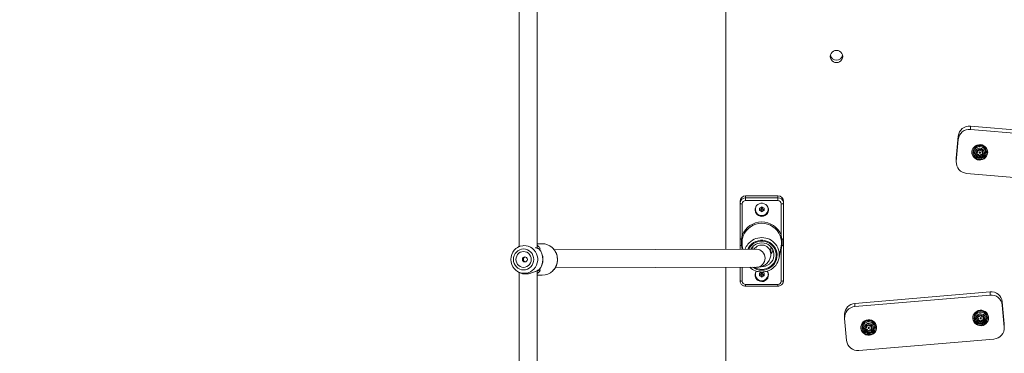
# Model space of a CAD drawing. Units: millimetres. Extents: x -109 to 10628, y 3218 to 12669.
# Drawn here: x 4312 to 5184, y 8465 to 8760 of the extents above; entities that cross this region are included whole.
import ezdxf

# ---------------------------------------------------------------- set-up
doc = ezdxf.new("R2010")
doc.units = ezdxf.units.MM
doc.header["$LTSCALE"] = 50
doc.header["$PDSIZE"] = -1
doc.layers.add('Dimension', color=7, linetype='Continuous')
doc.dimstyles.new('Standard$0', dxfattribs={"dimtxt": 0.18, "dimasz": 0.18, "dimexe": 0.18, "dimexo": 0.0625, "dimgap": 0.09, "dimtad": 0, "dimtih": 1, "dimtoh": 1, "dimdec": 4, "dimzin": 0, "dimdsep": 46, "dimtxsty": 'Standard', "dimcen": 0.09, "dimadec": 0, "dimazin": 0, "dimtfac": 1, "dimtdec": 4, "dimtofl": 0, "dimtmove": 0, "dimatfit": 3, "dimfxl": 1, "dimtolj": 1, "dimtzin": 0, "dimarcsym": 0})

# ---------------------------------------------------------------- blocks, each defined once
blk = doc.blocks.new('*D6')
at = {"layer": 'Defpoints', "color": 0}
for p in [(8260.16, 9341.73), (2794.2, 6934.23), (8260.16, 3686.92)]:
    blk.add_point(p, dxfattribs=at)
at = {"layer": 'Dimension', "color": 0, "linetype": 'ByBlock', "lineweight": -2}
for p, q in [((8260.16, 9341.66), (8260.16, 3686.74)), ((2794.2, 6934.16), (2794.2, 3686.74)), ((2894.2, 3686.92), (5252.09, 3686.92)), ((8160.16, 3686.92), (5802.27, 3686.92))]:
    blk.add_line(p, q, dxfattribs=at)
at = {"layer": 'Dimension', "color": 0}
for points in [[(2894.2, 3703.58), (2894.2, 3670.25), (2794.2, 3686.92)], [(8160.16, 3670.25), (8160.16, 3703.58), (8260.16, 3686.92)]]:
    blk.add_solid(points, dxfattribs=at)
at = {"layer": 'Dimension', "color": 0, "insert": (5527.18, 3686.92), "char_height": 150, "attachment_point": 5}
blk.add_mtext('\\A1;5466', dxfattribs=at)
blk = doc.blocks.new('*D7')
at = {"layer": 'Defpoints', "color": 0}
for p in [(9760.16, 9341.73), (794.2, 6934.23), (9760.16, 3316.91)]:
    blk.add_point(p, dxfattribs=at)
at = {"layer": 'Dimension', "color": 0, "linetype": 'ByBlock', "lineweight": -2}
for p, q in [((9760.16, 9341.66), (9760.16, 3316.73)), ((794.2, 6934.16), (794.2, 3316.73)), ((894.2, 3316.91), (5002.09, 3316.91)), ((9660.16, 3316.91), (5552.27, 3316.91))]:
    blk.add_line(p, q, dxfattribs=at)
at = {"layer": 'Dimension', "color": 0}
for points in [[(894.2, 3333.57), (894.2, 3300.24), (794.2, 3316.91)], [(9660.16, 3300.24), (9660.16, 3333.57), (9760.16, 3316.91)]]:
    blk.add_solid(points, dxfattribs=at)
at = {"layer": 'Dimension', "color": 0, "insert": (5277.18, 3316.91), "char_height": 150, "attachment_point": 5}
blk.add_mtext('\\A1;8966', dxfattribs=at)
blk = doc.blocks.new('*D8')
at = {"layer": 'Defpoints', "color": 0}
for p in [(7302.32, 10258.58), (118.36, 5635.88), (4779.32, 5635.88)]:
    blk.add_point(p, dxfattribs=at)
at = {"layer": 'Dimension', "color": 0, "linetype": 'ByBlock', "lineweight": -2}
for p, q in [((7302.26, 10258.58), (118.18, 10258.58)), ((118.36, 10158.58), (118.36, 8022.32)), ((118.36, 5735.88), (118.36, 7872.14)), ((4779.26, 5635.88), (118.18, 5635.88))]:
    blk.add_line(p, q, dxfattribs=at)
at = {"layer": 'Dimension', "color": 0}
for points in [[(135.02, 10158.58), (101.69, 10158.58), (118.36, 10258.58)], [(101.69, 5735.88), (135.02, 5735.88), (118.36, 5635.88)]]:
    blk.add_solid(points, dxfattribs=at)
at = {"layer": 'Dimension', "color": 0, "insert": (118.36, 7947.23), "char_height": 150, "attachment_point": 5}
blk.add_mtext('\\A1;4623', dxfattribs=at)

msp = doc.modelspace()

# ---------------------------------------------------------------- linework, layer by layer
at = {"color": 7, "linetype": 'Continuous', "lineweight": 15}
for p, q in [((4937.32, 8789.89), (4937.32, 8557.16)), ((4754.32, 8782.43), (4754.32, 8559.68)), ((4770.32, 8558.15), (4770.32, 8782.43)), ((5153.69, 8663.12), (5153.69, 8665.96)), ((5273.23, 8655.76), (5153.69, 8665.96)), ((5273.23, 8652.92), (5153.69, 8663.12)), ((5142.86, 8657.09), (5141.11, 8637.65)), ((5142.86, 8654.25), (5141.11, 8634.81)), ((5142.86, 8654.25), (5142.86, 8657.09)), ((5156.01, 8643.49), (5156.01, 8643.16)), ((5159.44, 8643.84), (5159.44, 8643.62)), ((5164.51, 8643.55), (5164.51, 8643.33)), ((5167.81, 8643.16), (5167.81, 8643.49)), ((5141.11, 8637.65), (5141.08, 8636.8)), ((5141.08, 8636.8), (5141.08, 8633.96)), ((5141.11, 8634.81), (5141.11, 8637.65)), ((5159.62, 8641.16), (5159.62, 8640.94)), ((5159.87, 8642.63), (5159.87, 8642.85)), ((5161.41, 8642.66), (5161.41, 8642.44)), ((5161.41, 8640.01), (5161.41, 8639.79)), ((5162.09, 8639.97), (5162.09, 8639.75)), ((5162.41, 8642.44), (5162.41, 8642.66)), ((5163.95, 8642.46), (5163.95, 8642.24)), ((5164, 8640.91), (5164, 8640.69)), ((5150.2, 8624.24), (5269.75, 8614.03)), ((4983.22, 8604.45), (4954.72, 8604.45)), ((4954.72, 8604.45), (4954.72, 8602.7)), ((4954.72, 8602.7), (4983.22, 8602.7)), ((4954.72, 8602.7), (4954.72, 8600.31)), ((4983.22, 8600.31), (4954.72, 8600.31)), ((4983.22, 8602.7), (4983.22, 8604.45)), ((4983.22, 8602.7), (4983.22, 8600.31)), ((4949.72, 8597.82), (4949.72, 8599.57)), ((4949.72, 8597.82), (4949.78, 8598.54)), ((4949.72, 8566.54), (4949.72, 8597.82)), ((4951.72, 8597.38), (4951.72, 8569.65)), ((4968.97, 8594.74), (4966.97, 8593.61)), ((4966.97, 8593.61), (4966.97, 8591.36)), ((4966.97, 8591.96), (4968.97, 8590.83)), ((4966.97, 8591.36), (4968.97, 8590.23)), ((4970.97, 8593.61), (4968.97, 8594.74)), ((4968.97, 8590.83), (4970.97, 8591.96)), ((4968.97, 8590.23), (4970.97, 8591.36)), ((4970.97, 8591.36), (4970.97, 8593.61)), ((4986.22, 8569.65), (4986.22, 8597.38)), ((4988.22, 8599.57), (4988.22, 8597.82)), ((4988.22, 8597.82), (4988.22, 8566.54)), ((4968.97, 8590.83), (4968.97, 8590.23)), ((4951.07, 8566.13), (4951.72, 8569.65)), ((4952.66, 8569.09), (4951.73, 8565.78)), ((4986.22, 8565.78), (4985.29, 8569.09)), ((4986.22, 8569.65), (4986.88, 8566.13)), ((4753.7, 8559.32), (4752.48, 8558.52)), ((4769.08, 8558.53), (4768.87, 8558.63)), ((4774.66, 8562.08), (4770.32, 8562.08)), ((4964.16, 8557.23), (4785.31, 8556.74)), ((4949.72, 8557.19), (4949.72, 8560.79)), ((4951.73, 8560.33), (4951.79, 8560.13)), ((4951.77, 8560.12), (4952.29, 8557.2)), ((4960.97, 8559.38), (4960.97, 8557.22)), ((4976.97, 8553.11), (4976.97, 8559.38)), ((4984.32, 8549.68), (4986.18, 8560.12)), ((4986.16, 8560.13), (4986.22, 8560.33)), ((4986.88, 8560.38), (4986.22, 8556.81)), ((4986.22, 8529.07), (4986.22, 8556.81)), ((4988.22, 8560.79), (4988.22, 8529.51)), ((4786.07, 8540.74), (4964.2, 8541.23)), ((4937.32, 8541.16), (4937.32, 8257.16)), ((4949.72, 8529.51), (4949.72, 8541.19)), ((4752.48, 8537.83), (4753.71, 8537.03)), ((4754.32, 8536.71), (4754.32, 8260.25)), ((4770.32, 8258.4), (4770.32, 8538.29)), ((4770.32, 8534.28), (4774.66, 8534.28)), ((4968.79, 8537.06), (4966.97, 8536.04)), ((4966.97, 8536.04), (4966.97, 8533.78)), ((4966.97, 8534.39), (4968.97, 8533.26)), ((4966.97, 8533.78), (4968.97, 8532.66)), ((4968.97, 8533.26), (4970.97, 8534.39)), ((4968.97, 8532.66), (4970.97, 8533.78)), ((4968.97, 8533.26), (4968.97, 8532.66)), ((4970.97, 8536.04), (4969.15, 8537.06)), ((4970.97, 8533.78), (4970.97, 8536.04)), ((4954.72, 8526.15), (4983.22, 8526.15)), ((4954.72, 8524.58), (4983.22, 8524.58)), ((4988.22, 8529.51), (4988.17, 8528.8)), ((5170.96, 8519.58), (5051.42, 8509.37)), ((5170.96, 8516.74), (5051.42, 8506.53)), ((5170.96, 8516.74), (5170.96, 8519.58)), ((5051.42, 8506.53), (5051.42, 8509.37)), ((5181.79, 8507.87), (5181.79, 8510.71)), ((5183.54, 8491.27), (5181.79, 8510.71)), ((5183.54, 8488.43), (5181.79, 8507.87)), ((5042.29, 8499.65), (5042.29, 8496.81)), ((5042.32, 8495.96), (5044.07, 8476.52)), ((5156.84, 8497.1), (5156.84, 8496.77)), ((5160.22, 8497.36), (5160.22, 8497.14)), ((5160.69, 8496.11), (5160.69, 8496.33)), ((5162.24, 8496.27), (5162.24, 8496.05)), ((5163.24, 8496.05), (5163.24, 8496.27)), ((5164.79, 8496.21), (5164.79, 8495.99)), ((5165.3, 8497.27), (5165.3, 8497.05)), ((5168.64, 8496.77), (5168.64, 8497.1)), ((5057.76, 8488.64), (5057.76, 8488.31)), ((5061.19, 8489), (5061.19, 8488.78)), ((5061.62, 8487.79), (5061.62, 8488.01)), ((5063.16, 8487.81), (5063.16, 8487.59)), ((5064.16, 8487.59), (5064.16, 8487.81)), ((5065.7, 8487.62), (5065.7, 8487.4)), ((5066.26, 8488.71), (5066.26, 8488.49)), ((5069.56, 8488.31), (5069.56, 8488.64)), ((5158.8, 8493.59), (5158.72, 8493.68)), ((5160.51, 8494.69), (5160.51, 8494.47)), ((5162.35, 8493.61), (5162.35, 8493.39)), ((5163.04, 8493.6), (5163.04, 8493.38)), ((5164.91, 8494.61), (5164.91, 8494.39)), ((5183.54, 8488.43), (5183.54, 8491.27)), ((5183.57, 8490.42), (5183.54, 8491.27)), ((5183.57, 8487.58), (5183.57, 8490.42)), ((5054.9, 8467.65), (5174.44, 8477.85)), ((5061.37, 8486.31), (5061.37, 8486.1)), ((5063.16, 8485.17), (5063.16, 8484.95)), ((5063.85, 8485.13), (5063.85, 8484.91)), ((5065.76, 8486.07), (5065.76, 8485.85))]:
    msp.add_line(p, q, dxfattribs=at)
at = {"color": 8, "linetype": 'Continuous', "lineweight": 15}
for p, q in [((4951.65, 8557.2), (4951.07, 8560.38)), ((4986.22, 8556.81), (4985.2, 8554.64)), ((4951.72, 8541.2), (4951.72, 8529.07)), ((4954.72, 8526.15), (4954.72, 8524.58)), ((4983.22, 8526.15), (4983.22, 8524.58))]:
    msp.add_line(p, q, dxfattribs=at)
at = {"color": 7, "linetype": 'Continuous', "lineweight": 15, "flags": 128}
for points in [[(5040.62, 8727.52), (5040.44, 8728.91), (5039.89, 8730.2), (5039.01, 8731.31), (5037.87, 8732.17), (5036.55, 8732.7), (5035.12, 8732.88), (5033.7, 8732.7), (5032.37, 8732.17), (5031.24, 8731.31), (5030.36, 8730.2), (5029.81, 8728.91), (5029.62, 8727.52), (5029.81, 8726.13), (5030.36, 8724.83), (5031.24, 8723.72), (5032.37, 8722.87), (5033.7, 8722.33), (5035.12, 8722.15), (5036.55, 8722.33), (5037.87, 8722.87), (5039.01, 8723.72), (5039.89, 8724.83), (5040.44, 8726.13), (5040.62, 8727.52)], [(5154.94, 8643.43), (5154.98, 8641.9), (5155.36, 8640.41), (5156.08, 8639.05), (5157.09, 8637.88), (5158.33, 8636.96), (5159.76, 8636.33), (5161.3, 8636.03), (5162.87, 8636.06), (5164.39, 8636.44), (5165.78, 8637.14), (5166.98, 8638.12), (5167.93, 8639.34), (5168.57, 8640.74), (5168.88, 8642.24), (5168.84, 8643.76), (5168.46, 8645.25), (5167.74, 8646.61), (5166.73, 8647.78), (5165.49, 8648.7), (5164.06, 8649.33), (5162.52, 8649.64), (5160.95, 8649.6), (5159.43, 8649.22), (5158.04, 8648.52), (5156.84, 8647.54), (5155.89, 8646.32), (5155.25, 8644.93), (5154.94, 8643.43)], [(5167.8, 8642.82), (5167.53, 8641.4), (5166.91, 8640.1), (5165.97, 8638.98), (5164.78, 8638.13), (5163.4, 8637.59), (5161.94, 8637.4), (5160.47, 8637.58), (5159.09, 8638.1), (5157.89, 8638.94), (5156.94, 8640.05), (5156.31, 8641.35), (5156.02, 8642.77), (5156.11, 8644.21), (5156.56, 8645.59), (5157.35, 8646.81), (5158.42, 8647.8), (5159.71, 8648.5), (5161.14, 8648.87), (5162.62, 8648.87), (5164.06, 8648.52), (5165.36, 8647.83), (5166.44, 8646.85), (5167.24, 8645.63), (5167.7, 8644.26), (5167.8, 8642.82)], [(5162.15, 8646.51), (5163.33, 8646.26), (5164.39, 8645.69), (5165.23, 8644.83), (5165.77, 8643.78), (5165.97, 8642.61), (5165.81, 8641.44), (5165.3, 8640.37), (5164.5, 8639.49), (5163.46, 8638.88), (5162.28, 8638.6), (5161.07, 8638.67), (5159.94, 8639.08), (5158.98, 8639.8), (5158.28, 8640.77), (5157.9, 8641.89), (5157.88, 8643.07), (5158.22, 8644.21), (5158.89, 8645.2), (5159.82, 8645.95), (5160.94, 8646.4), (5162.15, 8646.51)], [(5162.09, 8645.43), (5163.13, 8645.19), (5164.02, 8644.62), (5164.66, 8643.78), (5164.96, 8642.79), (5164.9, 8641.75), (5164.48, 8640.79), (5163.75, 8640.03), (5162.79, 8639.56), (5161.73, 8639.44), (5160.69, 8639.68), (5159.8, 8640.26), (5159.16, 8641.09), (5158.86, 8642.09), (5158.92, 8643.13), (5159.34, 8644.09), (5160.07, 8644.84), (5161.03, 8645.31), (5162.09, 8645.43)], [(5159.35, 8643.98), (5159.37, 8643.94), (5159.44, 8643.84)], [(5164.51, 8643.55), (5164.59, 8643.64), (5164.63, 8643.72)], [(5161.88, 8641.95), (5162.07, 8641.98), (5162.24, 8642.07), (5162.36, 8642.23), (5162.41, 8642.41), (5162.38, 8642.6), (5162.28, 8642.76), (5162.13, 8642.88), (5161.94, 8642.92), (5161.75, 8642.9), (5161.58, 8642.8), (5161.46, 8642.65), (5161.41, 8642.47), (5161.44, 8642.28), (5161.54, 8642.11), (5161.69, 8642), (5161.88, 8641.95)], [(4968.97, 8586.21), (4970.45, 8586.39), (4971.84, 8586.93), (4973.05, 8587.78), (4974, 8588.91), (4974.63, 8590.22), (4974.91, 8591.65), (4974.82, 8593.1), (4974.36, 8594.49), (4973.56, 8595.72), (4972.47, 8596.71), (4971.17, 8597.41), (4969.72, 8597.78), (4968.23, 8597.78), (4966.78, 8597.41), (4965.48, 8596.71), (4964.39, 8595.72), (4963.59, 8594.49), (4963.13, 8593.1), (4963.04, 8591.65), (4963.32, 8590.22), (4963.95, 8588.91), (4964.9, 8587.78), (4966.11, 8586.93), (4967.5, 8586.39), (4968.97, 8586.21)], [(4988.13, 8598.78), (4988.13, 8598.77), (4988.22, 8597.82)], [(4767.21, 8548.18), (4767.04, 8546.37), (4766.52, 8544.63), (4765.69, 8543.02), (4764.57, 8541.62), (4763.21, 8540.47), (4761.66, 8539.61), (4759.97, 8539.08), (4758.21, 8538.9), (4756.46, 8539.08), (4754.77, 8539.61), (4753.21, 8540.47), (4751.85, 8541.62), (4750.73, 8543.02), (4749.9, 8544.63), (4749.39, 8546.37), (4749.22, 8548.18), (4749.39, 8549.98), (4749.9, 8551.72), (4750.73, 8553.33), (4751.85, 8554.73), (4753.21, 8555.89), (4754.77, 8556.74), (4756.46, 8557.27), (4758.21, 8557.45), (4759.97, 8557.27), (4761.66, 8556.74), (4763.21, 8555.89), (4764.57, 8554.73), (4765.69, 8553.33), (4766.52, 8551.72), (4767.04, 8549.98), (4767.21, 8548.18)], [(4975.75, 8544.09), (4976.25, 8544.52), (4977.59, 8545.95), (4978.64, 8547.61), (4979.36, 8549.42), (4979.73, 8551.33), (4979.73, 8553.28), (4979.36, 8555.19), (4978.64, 8557), (4977.59, 8558.66), (4976.25, 8560.09), (4974.66, 8561.27), (4972.88, 8562.13), (4970.96, 8562.66), (4968.97, 8562.84), (4966.99, 8562.66), (4965.07, 8562.13), (4963.29, 8561.27), (4961.7, 8560.09), (4960.36, 8558.66), (4959.42, 8557.22)], [(4765, 8548.18), (4764.83, 8549.73), (4764.33, 8551.21), (4763.52, 8552.54), (4762.45, 8553.65), (4761.16, 8554.48), (4759.72, 8555), (4758.21, 8555.18), (4756.7, 8555), (4755.27, 8554.48), (4753.98, 8553.65), (4752.9, 8552.54), (4752.09, 8551.21), (4751.59, 8549.73), (4751.42, 8548.18), (4751.59, 8546.62), (4752.09, 8545.14), (4752.9, 8543.81), (4753.98, 8542.7), (4755.27, 8541.87), (4756.7, 8541.35), (4758.21, 8541.18), (4759.72, 8541.35), (4761.16, 8541.87), (4762.45, 8542.7), (4763.52, 8543.81), (4764.33, 8545.14), (4764.83, 8546.62), (4765, 8548.18)], [(4761.54, 8548.18), (4761.38, 8549.04), (4760.91, 8549.77), (4760.2, 8550.25), (4759.36, 8550.43), (4758.53, 8550.25), (4757.82, 8549.77), (4757.34, 8549.04), (4757.18, 8548.18), (4757.34, 8547.31), (4757.82, 8546.58), (4758.53, 8546.1), (4759.36, 8545.93), (4760.2, 8546.1), (4760.91, 8546.58), (4761.38, 8547.31), (4761.54, 8548.18)], [(4949.82, 8528.55), (4949.82, 8528.56), (4949.72, 8529.51)], [(5169.71, 8497.04), (5169.4, 8498.54), (5168.76, 8499.93), (5167.81, 8501.15), (5166.61, 8502.14), (5165.22, 8502.84), (5163.7, 8503.21), (5162.13, 8503.25), (5160.59, 8502.95), (5159.16, 8502.32), (5157.92, 8501.4), (5156.91, 8500.22), (5156.19, 8498.86), (5155.81, 8497.38), (5155.77, 8495.85), (5156.08, 8494.35), (5156.72, 8492.96), (5157.67, 8491.74), (5158.87, 8490.75), (5160.26, 8490.06), (5161.78, 8489.68), (5163.35, 8489.64), (5164.89, 8489.94), (5166.32, 8490.57), (5167.56, 8491.5), (5168.57, 8492.67), (5169.29, 8494.03), (5169.67, 8495.51), (5169.71, 8497.04)], [(5168.64, 8496.67), (5168.43, 8495.24), (5167.86, 8493.91), (5166.97, 8492.76), (5165.81, 8491.86), (5164.46, 8491.27), (5163, 8491.02), (5161.53, 8491.14), (5160.13, 8491.61), (5158.9, 8492.4), (5157.91, 8493.47), (5157.22, 8494.75), (5156.87, 8496.15), (5156.9, 8497.6), (5157.29, 8498.99), (5158.03, 8500.24), (5159.06, 8501.28), (5160.32, 8502.03), (5161.74, 8502.45), (5163.22, 8502.51), (5164.66, 8502.22), (5165.99, 8501.58), (5167.11, 8500.64), (5167.96, 8499.46), (5168.48, 8498.11), (5168.64, 8496.67)], [(5162.81, 8500.13), (5164.01, 8499.93), (5165.09, 8499.4), (5165.96, 8498.58), (5166.55, 8497.54), (5166.8, 8496.39), (5166.68, 8495.21), (5166.22, 8494.12), (5165.45, 8493.21), (5164.44, 8492.56), (5163.27, 8492.23), (5162.06, 8492.25), (5160.91, 8492.62), (5159.92, 8493.3), (5159.19, 8494.24), (5158.76, 8495.35), (5158.69, 8496.53), (5158.98, 8497.68), (5159.61, 8498.69), (5160.51, 8499.48), (5161.61, 8499.97), (5162.81, 8500.13)], [(5162.8, 8499.05), (5163.84, 8498.85), (5164.76, 8498.32), (5165.43, 8497.51), (5165.78, 8496.52), (5165.76, 8495.48), (5165.37, 8494.51), (5164.67, 8493.72), (5163.74, 8493.21), (5162.68, 8493.05), (5161.64, 8493.25), (5160.72, 8493.79), (5160.05, 8494.6), (5159.7, 8495.58), (5159.72, 8496.63), (5160.1, 8497.6), (5160.81, 8498.39), (5161.74, 8498.89), (5162.8, 8499.05)], [(5160.12, 8497.51), (5160.14, 8497.45), (5160.22, 8497.36)], [(5162.73, 8495.56), (5162.92, 8495.6), (5163.09, 8495.7), (5163.2, 8495.86), (5163.24, 8496.04), (5163.21, 8496.23), (5163.1, 8496.39), (5162.94, 8496.5), (5162.75, 8496.54), (5162.56, 8496.51), (5162.39, 8496.4), (5162.28, 8496.25), (5162.24, 8496.06), (5162.27, 8495.87), (5162.38, 8495.71), (5162.54, 8495.61), (5162.73, 8495.56)], [(5165.3, 8497.27), (5165.38, 8497.36), (5165.41, 8497.42)], [(5070.63, 8488.58), (5070.32, 8490.08), (5069.68, 8491.48), (5068.73, 8492.7), (5067.53, 8493.68), (5066.14, 8494.38), (5064.62, 8494.75), (5063.05, 8494.79), (5061.51, 8494.49), (5060.09, 8493.86), (5058.84, 8492.94), (5057.83, 8491.76), (5057.11, 8490.4), (5056.73, 8488.92), (5056.69, 8487.39), (5057, 8485.89), (5057.64, 8484.5), (5058.59, 8483.28), (5059.79, 8482.3), (5061.18, 8481.6), (5062.7, 8481.22), (5064.27, 8481.18), (5065.81, 8481.49), (5067.24, 8482.11), (5068.49, 8483.04), (5069.49, 8484.21), (5070.21, 8485.57), (5070.6, 8487.05), (5070.63, 8488.58)], [(5069.55, 8487.98), (5069.28, 8486.56), (5068.66, 8485.25), (5067.72, 8484.14), (5066.53, 8483.28), (5065.15, 8482.74), (5063.69, 8482.56), (5062.22, 8482.73), (5060.84, 8483.26), (5059.64, 8484.1), (5058.69, 8485.21), (5058.06, 8486.51), (5057.77, 8487.93), (5057.86, 8489.37), (5058.31, 8490.74), (5059.1, 8491.96), (5060.17, 8492.96), (5061.46, 8493.66), (5062.89, 8494.02), (5064.37, 8494.03), (5065.81, 8493.68), (5067.11, 8492.99), (5068.19, 8492.01), (5068.99, 8490.79), (5069.45, 8489.42), (5069.55, 8487.98)], [(5063.9, 8491.66), (5065.08, 8491.42), (5066.14, 8490.84), (5066.98, 8489.99), (5067.52, 8488.93), (5067.72, 8487.77), (5067.56, 8486.6), (5067.06, 8485.52), (5066.25, 8484.64), (5065.21, 8484.04), (5064.03, 8483.75), (5062.82, 8483.82), (5061.69, 8484.24), (5060.73, 8484.96), (5060.03, 8485.92), (5059.65, 8487.05), (5059.63, 8488.23), (5059.97, 8489.36), (5060.64, 8490.35), (5061.57, 8491.1), (5062.69, 8491.55), (5063.9, 8491.66)], [(5063.84, 8490.59), (5064.88, 8490.35), (5065.77, 8489.78), (5066.41, 8488.94), (5066.72, 8487.94), (5066.65, 8486.9), (5066.23, 8485.94), (5065.5, 8485.19), (5064.54, 8484.72), (5063.48, 8484.6), (5062.44, 8484.84), (5061.55, 8485.41), (5060.91, 8486.25), (5060.61, 8487.25), (5060.67, 8488.29), (5061.09, 8489.24), (5061.82, 8490), (5062.78, 8490.47), (5063.84, 8490.59)], [(5061.1, 8489.14), (5061.12, 8489.09), (5061.19, 8489)], [(5063.63, 8487.11), (5063.82, 8487.13), (5063.99, 8487.23), (5064.11, 8487.38), (5064.16, 8487.57), (5064.13, 8487.75), (5064.03, 8487.92), (5063.88, 8488.03), (5063.69, 8488.08), (5063.5, 8488.05), (5063.33, 8487.96), (5063.21, 8487.81), (5063.16, 8487.62), (5063.19, 8487.43), (5063.29, 8487.27), (5063.44, 8487.15), (5063.63, 8487.11)], [(5066.26, 8488.71), (5066.34, 8488.8), (5066.38, 8488.87)]]:
    msp.add_lwpolyline(points, dxfattribs=at)
at = {"color": 8, "linetype": 'Continuous', "lineweight": 15, "flags": 128}
for points in [[(4968.97, 8538.62), (4971.15, 8538.79), (4973.27, 8539.3), (4975.28, 8540.14), (4977.13, 8541.28), (4978.77, 8542.69), (4980.15, 8544.34), (4981.24, 8546.19), (4982.01, 8548.18), (4982.45, 8550.27), (4982.54, 8552.4), (4982.28, 8554.52), (4981.67, 8556.57), (4980.73, 8558.49), (4979.49, 8560.25), (4977.98, 8561.78), (4976.23, 8563.06), (4974.3, 8564.06), (4972.22, 8564.73), (4970.07, 8565.07), (4967.88, 8565.07), (4965.73, 8564.73), (4963.65, 8564.06), (4961.72, 8563.06), (4959.97, 8561.78), (4958.46, 8560.25), (4957.22, 8558.49), (4956.55, 8557.21)], [(4757.51, 8560.35), (4758.34, 8560.41), (4760.35, 8560.32), (4762.32, 8559.88), (4764.19, 8559.11), (4765.91, 8558.02), (4767.42, 8556.65), (4768.69, 8555.03), (4769.67, 8553.22), (4770.34, 8551.26), (4770.68, 8549.21), (4770.68, 8547.14), (4770.34, 8545.09), (4769.67, 8543.13), (4768.69, 8541.32), (4767.42, 8539.7), (4765.91, 8538.33), (4764.19, 8537.24), (4762.32, 8536.47), (4760.35, 8536.03), (4758.34, 8535.94), (4757.9, 8535.97)], [(4957.41, 8557.21), (4957.55, 8557.49), (4958.68, 8559.3), (4960.12, 8560.89), (4961.81, 8562.22), (4963.7, 8563.25), (4965.75, 8563.96), (4967.89, 8564.31), (4970.06, 8564.31), (4972.2, 8563.96), (4974.25, 8563.25), (4976.14, 8562.22), (4977.83, 8560.89), (4979.27, 8559.3), (4980.4, 8557.49), (4981.21, 8555.53), (4981.67, 8553.45), (4981.76, 8551.34), (4981.49, 8549.24), (4980.85, 8547.21), (4979.87, 8545.32), (4978.58, 8543.62), (4977.02, 8542.15), (4975.22, 8540.96), (4973.24, 8540.09), (4971.14, 8539.56), (4968.97, 8539.38), (4968.97, 8539.38)]]:
    msp.add_lwpolyline(points, dxfattribs=at)
at = {"color": 7, "linetype": 'Continuous', "lineweight": 15}
for centre, radius, start, end in [((5035.12, 8729.84), 5.52, 192.8462, 347.1538), ((5152.74, 8656.08), 9.93, 84.48282, 174.14036), ((5152.74, 8653.24), 9.93, 84.48282, 174.14036), ((5161.91, 8643.38), 5.9, 1.05926, 178.94074), ((5158.52, 8642.63), 1.35, 305.96855, 47.19585), ((5159.67, 8643.87), 0.344, 65.93641, 226.09512), ((5158.52, 8642.85), 1.35, 0.12463, 47.17514), ((5160.36, 8645.48), 1.41, 247.09508, 345.11899), ((5162.07, 8645.03), 0.351, 8.2806, 165.20788), ((5163.8, 8645.28), 1.4, 188.09568, 286.51546), ((5165.31, 8642.46), 1.36, 126.07049, 179.85314), ((5165.3, 8642.24), 1.35, 125.96573, 227.19847), ((5164.3, 8643.61), 0.343, 306.92339, 107.53634), ((5150.92, 8634.05), 9.83, 175.53619, 265.8462), ((5161.91, 8643.62), 7.01, 183.78789, 356.21211), ((5159.52, 8641.27), 0.343, 126.92339, 287.53634), ((5159.52, 8641.5), 0.351, 199.69599, 286.37272), ((5160.02, 8639.81), 1.4, 8.09266, 106.51577), ((5160.02, 8639.6), 1.4, 8.09567, 106.51546), ((5161.91, 8642.65), 0.5, 0.95144, 179.04856), ((5161.75, 8640.06), 0.351, 188.28458, 345.2039), ((5161.75, 8639.84), 0.351, 188.28458, 345.2039), ((5163.46, 8639.61), 1.41, 67.09508, 165.11899), ((5163.46, 8639.39), 1.41, 67.09508, 165.11899), ((5164.15, 8641), 0.344, 245.94126, 46.0959), ((5164.14, 8641.23), 0.352, 247.08255, 340.27699), ((4954.67, 8599.51), 4.94, 89.30766, 179.29099), ((4954.69, 8597.35), 2.96, 89.30844, 179.29075), ((4983.28, 8599.51), 4.94, 0.70928, 90.69224), ((4983.26, 8597.35), 2.96, 0.70925, 90.69156), ((4951.25, 8600), 2.66, 235.03636, 280.31478), ((4968.91, 8592.53), 5.89, 182.90966, 270.6458), ((4968.97, 8592.5), 5.63, 148.49136, 31.50864), ((4969.06, 8592.51), 5.86, 269.13014, 357.3144), ((4986.7, 8600), 2.66, 259.68582, 304.96287), ((4968.97, 8562.68), 18.61, 22.01573, 157.98427), ((4968.97, 8562.5), 17.6, 22.01584, 157.98416), ((4950.85, 8567.8), 1.69, 228.25909, 277.61432), ((4951, 8565.21), 0.925, 37.92752, 85.62953), ((4951.28, 8567.84), 1.87, 42.21273, 76.08611), ((4986.67, 8567.84), 1.87, 103.91389, 137.78727), ((4986.95, 8565.21), 0.925, 94.36718, 142.07577), ((4987.1, 8567.8), 1.69, 262.38664, 311.73994), ((4759.06, 8548.34), 12.1, 97.33355, 180.79311), ((4771.13, 8556.84), 1, 63.4241, 86.61611), ((4761.12, 8548.18), 14.19, 318.88531, 41.11469), ((4771.85, 8557.36), 0.154, 91.52789, 105.99124), ((4761.15, 8548.18), 14.2, 318.88512, 41.11488), ((4774.63, 8548.81), 13.27, 47.90137, 89.86668), ((4950.85, 8562.05), 1.69, 228.25909, 277.61432), ((4951.34, 8559.43), 0.986, 66.73205, 105.90282), ((4968.47, 8552.21), 15.09, 141.25179, 160.65756), ((4968.95, 8552.93), 8.02, 1.29421, 147.59377), ((4968.95, 8552.93), 8.02, 1.25124, 147.59432), ((4964.04, 8549.39), 7.84, 358.81922, 89.17399), ((4964.04, 8549.39), 7.84, 358.81942, 89.15402), ((4969.44, 8552.27), 15.07, 287.15734, 38.4405), ((4969.28, 8560.25), 10.51, 316.84814, 337.5619), ((4986.61, 8559.43), 0.985, 74.0959, 113.26923), ((4987.1, 8562.05), 1.69, 262.38664, 311.73994), ((4759.06, 8548.02), 12.11, 179.25292, 264.48608), ((4964.04, 8549.07), 7.84, 271.18488, 1.20432), ((4964.04, 8549.07), 7.84, 271.14979, 1.20496), ((4771.85, 8538.99), 0.148, 253.7255, 268.75537), ((4968.87, 8552.75), 15.65, 227.51461, 249.76862), ((4771.13, 8539.51), 1, 272.62204, 296.90837), ((4774.63, 8547.56), 13.28, 270.14732, 314.56578), ((4968.91, 8534.96), 5.89, 182.90917, 270.6469), ((4968.85, 8534.44), 5.8, 143.78728, 271.19287), ((4968.97, 8534.92), 5.63, 148.49103, 31.50897), ((4969.1, 8534.43), 5.8, 268.72339, 36.40588), ((4969.06, 8534.93), 5.86, 269.12967, 357.31426), ((4951.25, 8531.69), 2.66, 235.03636, 280.31478), ((4954.69, 8529.11), 2.96, 180.70925, 270.69156), ((4983.26, 8529.11), 2.96, 269.30844, 359.29075), ((4986.7, 8531.69), 2.66, 259.68582, 304.96287), ((5171.91, 8509.69), 9.93, 5.85964, 95.51718), ((5171.91, 8506.85), 9.93, 5.85964, 95.51718), ((5052.14, 8499.55), 9.85, 94.19219, 179.4106), ((5052.13, 8496.73), 9.83, 94.15377, 184.46386), ((5162.74, 8497.24), 7.01, 183.79366, 356.20634), ((5162.74, 8497), 5.9, 359.94812, 179.04871), ((5160.45, 8497.4), 0.343, 68.1958, 228.50526), ((5159.34, 8496.11), 1.35, 308.32587, 49.56709), ((5159.34, 8496.33), 1.36, 0.15373, 49.49108), ((5161.07, 8499.03), 1.41, 249.30364, 347.45978), ((5162.74, 8496.26), 0.5, 0.94351, 179.05649), ((5162.79, 8498.65), 0.351, 10.54764, 167.44841), ((5164.51, 8498.97), 1.4, 190.44703, 288.72708), ((5166.14, 8496.21), 1.35, 128.38401, 179.88216), ((5166.14, 8495.99), 1.35, 128.32587, 229.56709), ((5165.08, 8497.32), 0.343, 309.34162, 109.79679), ((5063.66, 8488.78), 7.01, 183.79405, 356.20595), ((5063.66, 8488.53), 5.9, 1.05886, 178.94114), ((5061.27, 8486.42), 0.343, 126.92008, 287.5399), ((5061.27, 8486.65), 0.351, 199.70169, 286.36677), ((5060.27, 8487.79), 1.35, 305.96637, 47.19752), ((5061.43, 8489.03), 0.344, 65.94845, 226.08936), ((5060.27, 8488.01), 1.35, 0.12492, 47.17474), ((5062.11, 8490.64), 1.41, 247.0952, 345.11884), ((5063.66, 8487.8), 0.5, 0.95553, 179.04447), ((5063.82, 8490.19), 0.351, 8.28895, 165.1995), ((5065.55, 8490.43), 1.4, 188.09278, 286.51573), ((5067.06, 8487.61), 1.36, 126.07434, 179.85143), ((5067.05, 8487.4), 1.35, 125.9664, 227.1979), ((5066.05, 8488.76), 0.343, 306.9251, 107.53488), ((5160.4, 8494.79), 0.343, 129.34054, 289.79787), ((5160.4, 8495.02), 0.352, 199.73102, 288.62259), ((5160.97, 8493.36), 1.4, 10.44943, 108.72467), ((5160.97, 8493.14), 1.4, 10.44703, 108.72708), ((5162.69, 8493.67), 0.351, 190.54074, 347.44539), ((5162.69, 8493.46), 0.351, 190.55185, 347.4442), ((5164.41, 8493.29), 1.41, 69.30458, 167.46167), ((5164.41, 8493.07), 1.41, 69.30123, 167.46219), ((5165.03, 8494.71), 0.343, 248.1958, 48.50526), ((5165.03, 8494.94), 0.351, 249.29642, 340.32547), ((5173.73, 8487.66), 9.83, 274.1538, 4.46381), ((5061.77, 8484.97), 1.4, 8.09278, 106.51573), ((5061.77, 8484.75), 1.4, 8.09278, 106.51573), ((5063.51, 8485.22), 0.351, 188.29136, 345.207), ((5063.51, 8485), 0.351, 188.28898, 345.19947), ((5065.21, 8484.77), 1.41, 67.09185, 165.1193), ((5065.21, 8484.55), 1.41, 67.0952, 165.11884), ((5065.9, 8486.16), 0.344, 245.94773, 46.08904), ((5065.89, 8486.39), 0.352, 247.08138, 340.27848), ((5053.95, 8477.53), 9.93, 185.85959, 275.51685)]:
    msp.add_arc(centre, radius, start, end, dxfattribs=at)
at = {"color": 8, "linetype": 'Continuous', "lineweight": 15}
for centre, radius, start, end in [((5161.81, 8643.05), 4.92, 85.454, 215.49343), ((5162.03, 8643.05), 4.91, 327.35928, 87.91866), ((4954.67, 8597.74), 4.96, 89.38001, 170.80816), ((4983.28, 8597.74), 4.96, 12.12043, 90.59394), ((4968.92, 8551.78), 15.71, 89.81744, 141.05706), ((4969.02, 8551.78), 15.71, 38.89407, 90.18246), ((4774, 8548.17), 14.16, 314.63954, 47.71519), ((4984.95, 8553.51), 3.53, 68.89759, 79.08293), ((4968.96, 8552.42), 13.8, 234.22432, 270.06565), ((4968.96, 8552.4), 13.03, 239.08681, 270.05369), ((4968.99, 8552.74), 10.97, 267.00445, 308.02868), ((5162.64, 8496.66), 4.92, 87.7261, 217.33409), ((5162.85, 8496.66), 4.92, 327.49605, 90.19536), ((5063.56, 8488.2), 4.93, 85.45506, 215.49277), ((5063.78, 8488.2), 4.91, 327.35952, 87.918)]:
    msp.add_arc(centre, radius, start, end, dxfattribs=at)
at = {"color": 7, "linetype": 'Continuous', "lineweight": 15}
for points, knots in [([(5157.81, 8640.18), (5158.07, 8639.87), (5158.6, 8639.24), (5159.66, 8638.57), (5160.86, 8638.16), (5162.13, 8638.05), (5163.39, 8638.26), (5164.56, 8638.79), (5165.52, 8639.52), (5165.95, 8640.14), (5166.14, 8640.41)], [0, 0, 0, 0, 0.123157, 0.251182, 0.379578, 0.508563, 0.638224, 0.768465, 0.89904, 1, 1, 1, 1]), ([(4968.97, 8593.12), (4968.45, 8592.83), (4967.82, 8592.47), (4967.16, 8592.08), (4967.02, 8591.99), (4966.99, 8591.97), (4966.98, 8591.96), (4966.97, 8591.96)], [0, 0, 0, 0, 0.776532, 0.941964, 0.981604, 0.99204, 1, 1, 1, 1]), ([(4967.53, 8593.93), (4967.57, 8593.9), (4968.05, 8593.64), (4968.53, 8593.37), (4968.97, 8593.12)], [0, 0, 0, 0, 0.084677, 1, 1, 1, 1]), ([(4968.97, 8594.74), (4968.97, 8594.69), (4968.97, 8594.16), (4968.97, 8593.62), (4968.97, 8593.12)], [0, 0, 0, 0, 0.0847, 1, 1, 1, 1]), ([(4970.42, 8593.93), (4970.38, 8593.9), (4969.9, 8593.64), (4969.42, 8593.37), (4968.97, 8593.12)], [0, 0, 0, 0, 0.084684, 1, 1, 1, 1]), ([(4970.97, 8591.96), (4970.97, 8591.96), (4970.96, 8591.97), (4970.93, 8591.99), (4970.85, 8592.04), (4970.64, 8592.17), (4970, 8592.54), (4969.42, 8592.87), (4968.97, 8593.12)], [0, 0, 0, 0, 0.009382, 0.022169, 0.050107, 0.125335, 0.342875, 1, 1, 1, 1]), ([(4968.97, 8590.83), (4968.97, 8590.84), (4968.97, 8590.85), (4968.97, 8590.89), (4968.97, 8590.98), (4968.97, 8591.23), (4968.97, 8591.96), (4968.97, 8592.62), (4968.97, 8593.12)], [0, 0, 0, 0, 0.009381, 0.022171, 0.050096, 0.12534, 0.342874, 1, 1, 1, 1]), ([(4949.72, 8560.79), (4949.72, 8561.34), (4949.72, 8563), (4949.72, 8564.92), (4949.72, 8566.29), (4949.72, 8566.54)], [0, 0, 0, 0, 0.287361, 0.869194, 1, 1, 1, 1]), ([(4951.07, 8560.38), (4950.97, 8561.69), (4950.83, 8563.62), (4951.01, 8565.52), (4951.07, 8566.13)], [0, 0, 0, 0, 0.679638, 1, 1, 1, 1]), ([(4951.73, 8565.78), (4951.62, 8564.89), (4951.39, 8563.09), (4951.61, 8561.26), (4951.73, 8560.33)], [0, 0, 0, 0, 0.492529, 1, 1, 1, 1]), ([(4986.22, 8560.33), (4986.33, 8561.24), (4986.56, 8563.07), (4986.33, 8564.86), (4986.22, 8565.78)], [0, 0, 0, 0, 0.49253, 1, 1, 1, 1]), ([(4986.88, 8566.13), (4986.98, 8564.83), (4987.12, 8562.92), (4986.94, 8560.99), (4986.88, 8560.38)], [0, 0, 0, 0, 0.679643, 1, 1, 1, 1]), ([(4988.22, 8566.54), (4988.22, 8565.99), (4988.22, 8564.32), (4988.22, 8562.41), (4988.22, 8561.04), (4988.22, 8560.79)], [0, 0, 0, 0, 0.2873657, 0.8692006, 1, 1, 1, 1]), ([(4755.02, 8559.93), (4754.63, 8559.79), (4754.12, 8559.61), (4753.79, 8559.36), (4753.71, 8559.3)], [0, 0, 0, 0, 0.754946, 1, 1, 1, 1]), ([(4771.18, 8557.84), (4770.88, 8557.91), (4770.43, 8558.01), (4769.62, 8558.37), (4769.36, 8558.49)], [0, 0, 0, 0, 0.673397, 1, 1, 1, 1]), ([(4788.21, 8548.18), (4788.2, 8548.57), (4788.17, 8549.66), (4787.88, 8551.44), (4787.25, 8553.45), (4786.34, 8555.34), (4785.14, 8557.04), (4784.2, 8558.14), (4783.62, 8558.6), (4783.58, 8558.63)], [0, 0, 0, 0, 0.1000252, 0.2775426, 0.45518, 0.6327916, 0.8103333, 0.9877659, 1, 1, 1, 1]), ([(4964.32, 8557.24), (4964.32, 8557.24), (4964.3, 8557.24), (4964.19, 8557.23), (4964.16, 8557.23)], [0, 0, 0, 0, 0.717877, 1, 1, 1, 1]), ([(4759.75, 8550.35), (4759.6, 8550.31), (4759.22, 8550.23), (4758.71, 8549.83), (4758.29, 8549.23), (4758.08, 8548.5), (4758.1, 8547.74), (4758.34, 8547.03), (4758.78, 8546.46), (4759.28, 8546.09), (4759.66, 8546.02), (4759.78, 8546)], [0, 0, 0, 0, 0.076271, 0.197226, 0.32163, 0.446659, 0.568196, 0.687647, 0.80957, 0.934715, 1, 1, 1, 1]), ([(4783.99, 8538.14), (4784.15, 8538.29), (4784.83, 8538.89), (4785.8, 8540.19), (4786.85, 8541.98), (4787.61, 8543.94), (4788.11, 8546.02), (4788.18, 8547.45), (4788.21, 8548.18)], [0, 0, 0, 0, 0.059313, 0.245521, 0.431898, 0.618433, 0.805106, 1, 1, 1, 1]), ([(4964.2, 8541.23), (4964.66, 8541.24), (4965.74, 8541.27), (4967.41, 8541.5), (4969.18, 8541.97), (4970.83, 8542.67), (4972.39, 8543.62), (4973.82, 8544.86), (4975.04, 8546.35), (4975.95, 8547.98), (4976.56, 8549.67), (4976.92, 8551.41), (4976.96, 8552.53), (4976.97, 8553.11)], [0, 0, 0, 0, 0.0802129, 0.1899347, 0.2877784, 0.3781274, 0.4639001, 0.5561635, 0.6447121, 0.7315344, 0.8181575, 0.9067789, 1, 1, 1, 1]), ([(4768.73, 8537.65), (4768.65, 8537.61), (4768.13, 8537.36), (4766.49, 8536.63), (4764.21, 8535.85), (4761.77, 8535.4), (4759.92, 8535.29), (4758.15, 8535.41), (4756.53, 8535.74), (4755.14, 8536.24), (4754.14, 8536.72), (4753.8, 8536.99), (4753.73, 8537.06)], [0, 0, 0, 0, 0.018833, 0.123624, 0.333355, 0.440299, 0.546733, 0.653137, 0.759962, 0.864755, 0.970369, 1, 1, 1, 1]), ([(4768.58, 8537.51), (4769.13, 8537.77), (4770.24, 8538.28), (4770.87, 8538.44), (4771.18, 8538.51)], [0, 0, 0, 0, 0.497063, 1, 1, 1, 1]), ([(4963.48, 8538.04), (4963.5, 8538.03), (4964.19, 8537.72), (4965.67, 8537.38), (4967.5, 8537.09), (4968.61, 8537.06), (4968.97, 8537.06)], [0, 0, 0, 0, 0.012579, 0.40777, 0.80315, 1, 1, 1, 1]), ([(4968.97, 8535.54), (4968.45, 8535.25), (4967.82, 8534.89), (4967.16, 8534.51), (4967.02, 8534.42), (4966.99, 8534.4), (4966.98, 8534.39), (4966.97, 8534.39)], [0, 0, 0, 0, 0.776542, 0.941963, 0.981616, 0.992053, 1, 1, 1, 1]), ([(4967.53, 8536.35), (4967.57, 8536.33), (4968.05, 8536.07), (4968.53, 8535.79), (4968.97, 8535.54)], [0, 0, 0, 0, 0.084692, 1, 1, 1, 1]), ([(4968.97, 8537.06), (4969.39, 8537.07), (4970.54, 8537.1), (4972.2, 8537.33), (4973.39, 8537.71), (4973.87, 8537.86)], [0, 0, 0, 0, 0.249253, 0.694645, 1, 1, 1, 1]), ([(4968.97, 8537.06), (4968.97, 8537.05), (4968.97, 8536.55), (4968.97, 8536.04), (4968.97, 8535.54)], [0, 0, 0, 0, 0.018377, 1, 1, 1, 1]), ([(4970.42, 8536.35), (4970.38, 8536.33), (4969.9, 8536.07), (4969.42, 8535.79), (4968.97, 8535.54)], [0, 0, 0, 0, 0.084699, 1, 1, 1, 1]), ([(4970.97, 8534.39), (4970.97, 8534.39), (4970.96, 8534.4), (4970.93, 8534.42), (4970.85, 8534.47), (4970.64, 8534.6), (4970, 8534.96), (4969.42, 8535.3), (4968.97, 8535.54)], [0, 0, 0, 0, 0.009353, 0.022145, 0.050097, 0.125325, 0.342869, 1, 1, 1, 1]), ([(4968.97, 8533.26), (4968.97, 8533.26), (4968.97, 8533.28), (4968.97, 8533.32), (4968.97, 8533.41), (4968.97, 8533.66), (4968.97, 8534.38), (4968.97, 8535.05), (4968.97, 8535.54)], [0, 0, 0, 0, 0.009381, 0.022171, 0.050121, 0.12534, 0.342882, 1, 1, 1, 1]), ([(4949.84, 8528.54), (4949.93, 8528.18), (4950.12, 8527.43), (4950.78, 8526.41), (4951.68, 8525.54), (4952.78, 8524.92), (4953.82, 8524.62), (4954.48, 8524.59), (4954.72, 8524.58)], [0, 0, 0, 0, 0.160782, 0.343624, 0.526616, 0.710007, 0.893938, 1, 1, 1, 1]), ([(4983.22, 8524.58), (4983.5, 8524.6), (4984.2, 8524.63), (4985.28, 8524.97), (4986.38, 8525.62), (4987.26, 8526.52), (4987.9, 8527.59), (4988.08, 8528.39), (4988.16, 8528.78)], [0, 0, 0, 0, 0.117682, 0.295757, 0.474214, 0.65252, 0.830445, 1, 1, 1, 1]), ([(5158.73, 8493.67), (5159.01, 8493.36), (5159.57, 8492.74), (5160.67, 8492.1), (5161.88, 8491.73), (5163.16, 8491.68), (5164.42, 8491.94), (5165.56, 8492.52), (5166.45, 8493.23), (5166.82, 8493.82), (5166.96, 8494.04)], [0, 0, 0, 0, 0.129444, 0.259465, 0.3899, 0.52096, 0.652704, 0.785003, 0.917599, 1, 1, 1, 1]), ([(5059.56, 8485.34), (5059.82, 8485.03), (5060.35, 8484.4), (5061.41, 8483.73), (5062.61, 8483.31), (5063.88, 8483.21), (5065.15, 8483.42), (5066.32, 8483.95), (5067.27, 8484.67), (5067.7, 8485.3), (5067.89, 8485.57)], [0, 0, 0, 0, 0.123161, 0.251186, 0.37958, 0.508565, 0.638226, 0.768466, 0.899044, 1, 1, 1, 1])]:
    msp.add_open_spline(points, degree=3, knots=knots, dxfattribs=at)
at = {"color": 8, "linetype": 'Continuous', "lineweight": 15}
for points, knots in [([(4771.81, 8557.51), (4771.54, 8557.56), (4770.96, 8557.67), (4770.05, 8558.1), (4769.32, 8558.42), (4769.08, 8558.53)], [0, 0, 0, 0, 0.38156, 0.794274, 1, 1, 1, 1]), ([(4771.85, 8557.51), (4772.13, 8557.39), (4772.71, 8557.14), (4772.85, 8557.6), (4772.56, 8558.43), (4771.75, 8559.44), (4770.98, 8560.2), (4770.39, 8560.51), (4770.32, 8560.54)], [0, 0, 0, 0, 0.1913923, 0.3830057, 0.5707497, 0.775261, 0.9764555, 1, 1, 1, 1]), ([(4770.66, 8558), (4770.59, 8558.14), (4770.51, 8558.31), (4770.35, 8558.49), (4770.32, 8558.52)], [0, 0, 0, 0, 0.85299, 1, 1, 1, 1]), ([(4771.81, 8557.51), (4771.75, 8557.57), (4771.62, 8557.71), (4771.4, 8557.82), (4771.24, 8557.82), (4771.18, 8557.82)], [0, 0, 0, 0, 0.336486, 0.758389, 1, 1, 1, 1]), ([(4771.57, 8557.73), (4771.59, 8557.73), (4771.7, 8557.68), (4771.78, 8557.59), (4771.85, 8557.51)], [0, 0, 0, 0, 0.130081, 1, 1, 1, 1]), ([(4771.81, 8538.84), (4771.54, 8538.79), (4770.97, 8538.68), (4769.91, 8538.2), (4769.09, 8537.82), (4768.73, 8537.65)], [0, 0, 0, 0, 0.34078, 0.709247, 1, 1, 1, 1]), ([(4770.32, 8535.81), (4770.39, 8535.84), (4770.98, 8536.15), (4771.75, 8536.91), (4772.56, 8537.92), (4772.85, 8538.74), (4772.7, 8539.21), (4772.13, 8538.96), (4771.85, 8538.84)], [0, 0, 0, 0, 0.0237925, 0.2246988, 0.4291401, 0.617042, 0.8086044, 1, 1, 1, 1]), ([(4771.18, 8538.53), (4771.24, 8538.53), (4771.4, 8538.53), (4771.62, 8538.65), (4771.75, 8538.78), (4771.81, 8538.84)], [0, 0, 0, 0, 0.2415988, 0.6634814, 1, 1, 1, 1]), ([(4771.42, 8538.56), (4771.49, 8538.58), (4771.65, 8538.64), (4771.78, 8538.76), (4771.85, 8538.84)], [0, 0, 0, 0, 0.406626, 1, 1, 1, 1]), ([(4770.32, 8537.84), (4770.35, 8537.86), (4770.51, 8538.04), (4770.59, 8538.21), (4770.66, 8538.35)], [0, 0, 0, 0, 0.144317, 1, 1, 1, 1])]:
    msp.add_open_spline(points, degree=3, knots=knots, dxfattribs=at)

# ---------------------------------------------------------------- dimensions: what is measured, and where the dimension line sits
at = {"layer": 'Dimension'}
for base, p1, p2, angle, picture, middle in [((118.36, 5635.88), (7302.32, 10258.58), (4779.32, 5635.88), 90, '*D8', (118.36, 7947.23)), ((9760.16, 3316.91), (794.2, 6934.23), (9760.16, 9341.73), 0, '*D7', (5277.18, 3316.91)), ((8260.16, 3686.92), (2794.2, 6934.23), (8260.16, 9341.73), 0, '*D6', (5527.18, 3686.92))]:
    dim = msp.add_linear_dim(base=base, p1=p1, p2=p2, angle=angle, dimstyle='Standard$0', override={"dimtxt": 150, "dimasz": 100, "dimdec": 0, "dimarcsym": 1}, dxfattribs=at)
    dim.commit()
    dim.dimension.update_dxf_attribs({"geometry": picture, "text_midpoint": middle})

doc.saveas('drawing.dxf')
